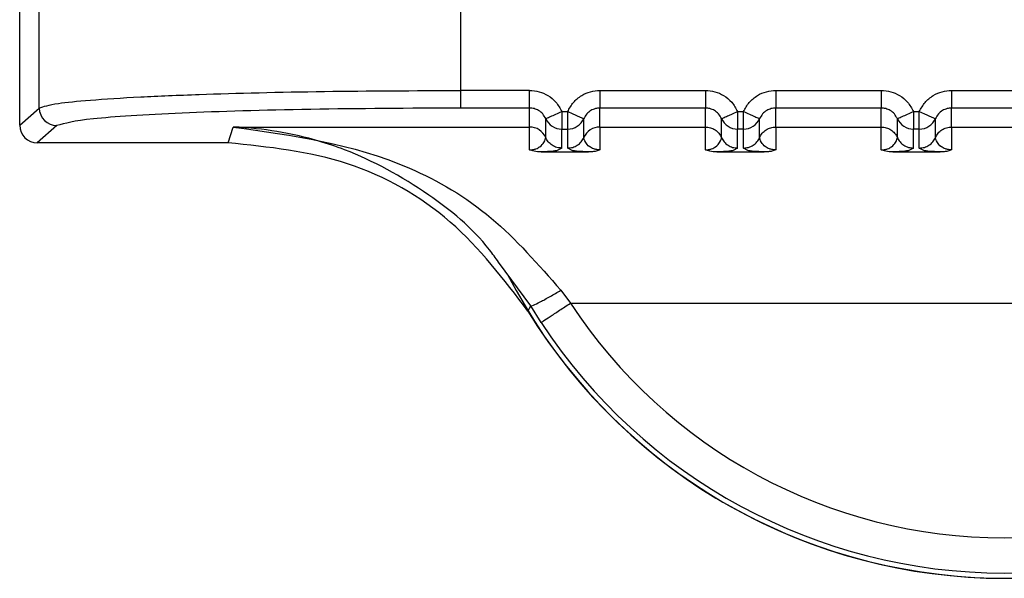
# Paper-space layout 'Sheet10' of a CAD drawing. Units: inches. Extents: x 0.4 to 16.6, y 0.2 to 10.8.
# Drawn here: x 2.6 to 2.6, y 7.2 to 7.2 of the extents above; entities that cross this region are included whole.
import ezdxf

# ---------------------------------------------------------------- set-up
doc = ezdxf.new("R2010")
doc.units = ezdxf.units.IN
doc.header["$MEASUREMENT"] = 0

psp = doc.layouts.new('Sheet10')

# ---------------------------------------------------------------- linework, layer by layer
at = {"color": 7, "linetype": 'Continuous', "lineweight": 25}
for p, q in [((2.600938777666715, 7.177176294593995), (2.600938776406661, 7.183083102729984)), ((2.6014869975769, 7.177656625805705), (2.601486996511724, 7.182649991631608)), ((2.613281842159664, 7.178150219358186), (2.613281841310471, 7.182206928270421)), ((2.615210438605915, 7.178150219763328), (2.613281842159663, 7.178150219351933)), ((2.613281841970422, 7.177657500722638), (2.613281842185461, 7.178150219358188)), ((2.617178934956405, 7.178150220180497), (2.620131690850773, 7.178150220810359)), ((2.622100194798924, 7.17815022123029), (2.625052950693293, 7.178150221860152)), ((2.627021454641444, 7.178150222280077), (2.629974210535813, 7.178150222909934)), ((2.600938777666715, 7.177176294593995), (2.6014869975769, 7.177656625805705)), ((2.615210434916206, 7.177657500842712), (2.61328183460662, 7.177657500722642)), ((2.615210433124176, 7.177126918875574), (2.615210434916206, 7.177657500842712)), ((2.616112512968223, 7.177559107668827), (2.616276853246058, 7.177559107703224)), ((2.616276853350969, 7.177066389075657), (2.616276853246068, 7.177559107703225)), ((2.620131698553315, 7.177657501871074), (2.617178935061286, 7.177657501241187)), ((2.617178935162185, 7.177126918373045), (2.617178935054568, 7.177657501241197)), ((2.620131694866348, 7.177126919637171), (2.620131694758728, 7.177657501891622)), ((2.621033772810743, 7.177559108718622), (2.621198113088578, 7.177559108753019)), ((2.621198113193484, 7.177066390126369), (2.621198113088588, 7.17755910875302)), ((2.625052958395836, 7.177657502920855), (2.622100194903805, 7.177657502290979)), ((2.622100195004704, 7.17712691942284), (2.622100194897086, 7.177657502290993)), ((2.625052954708868, 7.177126920686958), (2.625052954601248, 7.17765750294141)), ((2.62595503265326, 7.177559109768404), (2.626119372931095, 7.177559109802799)), ((2.626119373035984, 7.177066391176157), (2.626119372931104, 7.177559109802798)), ((2.629974218238356, 7.177657503970647), (2.627021454746326, 7.177657503340773)), ((2.627021454847223, 7.177126920472626), (2.627021454739606, 7.177657503340776)), ((2.615661471795561, 7.176831954396188), (2.615661467955611, 7.177361362875574)), ((2.616727895167741, 7.176831955507145), (2.616727895060361, 7.177361355608527)), ((2.62058273163808, 7.176831955445982), (2.62058272779813, 7.177361363925364)), ((2.62164915501026, 7.176831956556926), (2.621649154902883, 7.177361356658313)), ((2.6255039914806, 7.176831956495771), (2.62550398764065, 7.177361364975142)), ((2.626570414852779, 7.17683195760672), (2.626570414745402, 7.177361357708103)), ((2.601978449224466, 7.177164959891644), (2.601430454125278, 7.176684825651495)), ((2.606770407635122, 7.176684826790596), (2.606909448297299, 7.177126917219026)), ((2.606909448297299, 7.177126917219026), (2.615210433124176, 7.177126918875574)), ((2.615210431359734, 7.176488092056398), (2.615210433124176, 7.177126918875574)), ((2.616112513073106, 7.177066389033135), (2.616276853350969, 7.177066389075657)), ((2.616112513180709, 7.176536989861795), (2.616112513073332, 7.177066389033138)), ((2.616276853458365, 7.176536989897014), (2.616276853350969, 7.177066389075657)), ((2.617178930116396, 7.177126919554063), (2.617178935296887, 7.176488086906249)), ((2.617178932639034, 7.177126919554064), (2.620131691067046, 7.177126920183935)), ((2.620131691202256, 7.176488093106188), (2.620131691067046, 7.177126920183935)), ((2.621198113193484, 7.177066390126369), (2.621033772915886, 7.177066390097863)), ((2.62103377302323, 7.176536990911585), (2.621033772915851, 7.177066390082921)), ((2.621198113300882, 7.176536990946803), (2.621198113193484, 7.177066390126369)), ((2.622100189958917, 7.177126920603853), (2.622100195139407, 7.176488087956038)), ((2.622100192481554, 7.177126920603856), (2.625052950909564, 7.177126921233731)), ((2.625052951044775, 7.176488094155987), (2.625052950909564, 7.177126921233732)), ((2.626119373035984, 7.177066391176157), (2.625955032758403, 7.177066391147646)), ((2.625955032865746, 7.17653699196137), (2.625955032758368, 7.177066391132704)), ((2.626119373143398, 7.176536991996591), (2.626119373035984, 7.177066391176157)), ((2.627021449801437, 7.177126921653636), (2.627021454981928, 7.176488089005828)), ((2.627021452324074, 7.177126921653634), (2.629974210752084, 7.177126922283519)), ((2.606770407635122, 7.176684826790613), (2.601430454125278, 7.176684825651495)), ((2.615531834790378, 7.176429760284714), (2.616857531895501, 7.176429760591187)), ((2.616112513180692, 7.176536989861795), (2.615986856049943, 7.176471574924911)), ((2.616400328440249, 7.176471614574494), (2.616276853458404, 7.176536989897015)), ((2.620453094632898, 7.176429761334508), (2.621778791738021, 7.176429761640977)), ((2.621033773023213, 7.176536990911585), (2.620908115892459, 7.176471575974706)), ((2.621321588282766, 7.176471615624289), (2.62119811330092, 7.1765369909468)), ((2.625374354475417, 7.176429762384294), (2.626700051580541, 7.176429762690771)), ((2.625955032865729, 7.176536991961372), (2.625829375734977, 7.176471577024491)), ((2.626242848125283, 7.176471616674077), (2.626119373143436, 7.176536991996595)), ((2.615243051871188, 7.172121738847319), (2.614340312678138, 7.173348552428688)), ((2.616084710230128, 7.172560773687315), (2.616356628018703, 7.172199728523298)), ((2.615161985816422, 7.171978060443074), (2.615243051961214, 7.172121738695568)), ((2.615533415331915, 7.171659163462938), (2.615243051869767, 7.172121738846535)), ((2.61635662972726, 7.172199726346347), (2.640639043802643, 7.172199736706049))]:
    psp.add_line(p, q, dxfattribs=at)
for centre, radius, start, end in [((2.60197991237612, 7.177657874099931), 0.0004929163798607183, 180.1450997976964, 269.829925436631), ((2.616112385961046, 7.177558528421456), 0.0004921394047337642, 203.6175009362069, 270.0147986474963), ((2.61627698011673, 7.177558528841106), 0.0004921397817759397, 269.9852417068465, 336.3834173168347), ((2.621033645803551, 7.177558529471203), 0.0004921394046991291, 203.6175009310904, 270.0147986492036), ((2.621198240823575, 7.177558528579642), 0.0004921384698223385, 269.9851410404708, 336.3816071057612), ((2.625954905646053, 7.177558530520964), 0.0004921394046760401, 203.6175009300981, 270.0147986508587), ((2.626119500666108, 7.177558529629405), 0.0004921384697981848, 269.9851410365924, 336.3816071078045), ((2.615210558323062, 7.176634779631148), 0.0004921392603512764, 23.61877969953611, 90.01457589023788), ((2.617178808276104, 7.176634778944344), 0.0004921394450581979, 89.98522768884892, 156.3791570101409), ((2.628497833252539, 7.180129759497118), 0.0156250177687234, 207.1546814420542, 323.1262809273493), ((2.628497832154795, 7.180129760863584), 0.0156299398057964, 211.435873250959, 328.5641369200189), ((2.628497832154788, 7.180140865391239), 0.01450760300920542, 213.1873060475661, 326.8127586792149), ((2.628497832154788, 7.180138725066563), 0.01549125781036077, 213.1872645684526, 326.8127586792186)]:
    psp.add_arc(centre, radius, start, end, dxfattribs=at)
psp.add_ellipse((2.601431579017875, 7.177177419222419), major_axis=(0.0003791534139412356, 0.0003155265927627938), ratio=0.9976812001293027, start_param=2.448672609304166, end_param=4.017186071745675, dxfattribs=at)
for points, knots in [([(2.601486997576897, 7.177656625805706), (2.601612871087436, 7.17770060295965), (2.601833708281886, 7.177777758123236), (2.60288734358805, 7.177883989935241), (2.604220488709708, 7.177969367680011), (2.606335748135804, 7.178058754918687), (2.609360984824684, 7.178133470925997), (2.611989796628153, 7.178144700246129), (2.613281834501659, 7.17815021935818)], [0, 0, 0, 0, 0.1683888892600843, 0.2954277649159879, 0.4337677130404184, 0.5609218419553014, 0.7841969482659019, 1, 1, 1, 1]), ([(2.615210431003844, 7.178150219762565), (2.615300295992054, 7.178143182951802), (2.615479482049461, 7.178129151921446), (2.615734558087518, 7.178012950890793), (2.615965607838811, 7.177828423263033), (2.616062649675889, 7.177650520148049), (2.616112512969094, 7.177559107666058)], [0, 0, 0, 0, 0.2360069764182424, 0.4705854912627206, 0.7279693823803234, 0.9999999999999999, 0.9999999999999999, 0.9999999999999999, 0.9999999999999999]), ([(2.616276853245246, 7.177559107700556), (2.616325434455172, 7.177648412032846), (2.616422234056802, 7.177826353747404), (2.616654561670182, 7.178013566980668), (2.616912389703204, 7.178130154941869), (2.617091537091283, 7.178143640962894), (2.617178934961212, 7.178150220179727)], [0, 0, 0, 0, 0.2657296467408295, 0.5294747492915507, 0.7704521115247412, 1, 1, 1, 1]), ([(2.620131690846363, 7.178150220809594), (2.620221555889339, 7.17814318399263), (2.620400742057851, 7.178129152949764), (2.620655818147855, 7.178012951812573), (2.620886867795132, 7.177828424151667), (2.620983909565222, 7.177650521128138), (2.621033772811614, 7.177559108715855)], [0, 0, 0, 0, 0.2360071180577534, 0.4705857786933068, 0.7279695976707968, 1, 1, 1, 1]), ([(2.621198113087765, 7.177559108750355), (2.621246694297699, 7.177648413082652), (2.621343493899348, 7.177826354797229), (2.621575821512754, 7.178013568030493), (2.621833649545771, 7.178130155991665), (2.622012796933822, 7.178143642012687), (2.622100194803731, 7.178150221229518)], [0, 0, 0, 0, 0.2657296467709878, 0.5294747493610641, 0.7704521115741917, 1, 1, 1, 1]), ([(2.625052950688883, 7.178150221859388), (2.625142815731859, 7.178143185042422), (2.62532200190037, 7.178129153999552), (2.625577077990374, 7.178012952862362), (2.625808127637653, 7.177828425201457), (2.62590516940774, 7.177650522177924), (2.625955032654132, 7.177559109765638)], [0, 0, 0, 0, 0.2360071180578511, 0.4705857786911262, 0.7279695976677725, 0.9999999999999999, 0.9999999999999999, 0.9999999999999999, 0.9999999999999999]), ([(2.626119372930283, 7.17755910980013), (2.626167954140192, 7.177648414132392), (2.626264753741789, 7.177826355846897), (2.626497081355109, 7.178013569080161), (2.62675490938814, 7.178130157041423), (2.62693405677628, 7.178143643062464), (2.627021454646251, 7.178150222279307)], [0, 0, 0, 0, 0.2657296466569388, 0.5294747491314995, 0.7704521114144569, 1, 1, 1, 1]), ([(2.61328183460662, 7.177657500711939), (2.611847883260385, 7.177650198273684), (2.6089792777431, 7.17763558981802), (2.605318641820288, 7.177522900458039), (2.602676806119762, 7.177360981097178), (2.602211213562587, 7.177230294250199), (2.601978449576242, 7.177164959890796)], [0, 0, 0, 0, 0.2499228225658157, 0.4999681401952172, 0.7500187509579133, 1, 1, 1, 1]), ([(2.615661467932588, 7.177361362888298), (2.615636195704375, 7.177407429009836), (2.615587162758928, 7.177496806076444), (2.615470063872171, 7.177590410525742), (2.615342354380755, 7.177647446688547), (2.615253377563642, 7.177654228153004), (2.615210437943265, 7.177657500842665)], [0, 0, 0, 0, 0.2745605475289864, 0.5326998567544361, 0.7744840577108373, 0.9999999999999999, 0.9999999999999999, 0.9999999999999999, 0.9999999999999999]), ([(2.615661482683352, 7.177361369283603), (2.615668362148651, 7.177364506490136), (2.615678938807857, 7.177369329708646), (2.615735823914575, 7.17739438701912), (2.615794045110822, 7.17741994764254), (2.615865859116199, 7.177451401410638), (2.615969978667581, 7.177496937155726), (2.616056336045078, 7.177534615000027), (2.61611250659832, 7.177559122290784)], [0, 0, 0, 0, 0.2396914067947147, 0.3685074659466323, 0.4999919434772263, 0.6314776572881337, 0.7602972152269701, 1, 1, 1, 1]), ([(2.616112512968223, 7.177559107668828), (2.616112513029931, 7.177559096516801), (2.616112513237645, 7.177559058977874), (2.616112513381621, 7.177558922958046), (2.616112513991436, 7.177558418308822), (2.61611251461048, 7.177556449192461), (2.616112516511492, 7.177548671972451), (2.616112517915725, 7.177517788260838), (2.616112519654686, 7.177449589815263), (2.616112512299318, 7.177337133237044), (2.616112534360982, 7.17722985187375), (2.616112466048346, 7.177151278388289), (2.616111333295922, 7.17708856175692), (2.616112053606343, 7.177075024251115), (2.616112513073366, 7.177066389033131)], [0, 0, 0, 0, 4.465778093831251e-05, 0.0001503229238331805, 0.0005446760861748731, 0.002065474282458998, 0.008035420365059102, 0.03168755480410385, 0.1257677019729307, 0.2820295287237092, 0.5001197719177433, 0.6330134304175964, 0.7659089442767926, 0.9999999999999999, 0.9999999999999999, 0.9999999999999999, 0.9999999999999999]), ([(2.616276853245246, 7.177559107700556), (2.616333026191037, 7.177534627087383), (2.616421703238131, 7.177495980930292), (2.616525471092969, 7.17745041422704), (2.616597393845069, 7.177419103625333), (2.616654125583583, 7.177393994250149), (2.616710610387174, 7.177369117894015), (2.616721073677192, 7.177364429861711), (2.616727901622744, 7.177361370629934)], [0, 0, 0, 0, 0.2396951685835826, 0.3783931829314334, 0.4999918846069573, 0.634666140763138, 0.7615970029162824, 1, 1, 1, 1]), ([(2.617178935054568, 7.177657501289318), (2.617135998319812, 7.17765422962652), (2.617047025403716, 7.177647450131494), (2.616919316975401, 7.177590419817704), (2.616802212661052, 7.177496817857971), (2.616753176125638, 7.177407438634763), (2.61672790162291, 7.177361370628494)], [0, 0, 0, 0, 0.2255011759734557, 0.4672804609754312, 0.7254246995876319, 1, 1, 1, 1]), ([(2.620582727774496, 7.177361363938616), (2.620557455546202, 7.177407430059975), (2.620508422600605, 7.177496807126225), (2.620391323713966, 7.177590411575044), (2.620263614222853, 7.177647447737508), (2.620174637406019, 7.177654229201933), (2.620131697785788, 7.177657501891575)], [0, 0, 0, 0, 0.2745605476651902, 0.5326998569456781, 0.774484057857271, 1, 1, 1, 1]), ([(2.620582742525871, 7.177361370333387), (2.620589621991162, 7.177364507539918), (2.620600198650356, 7.177369330758424), (2.620657083757069, 7.177394388068897), (2.620715304953316, 7.177419948692315), (2.620787118958695, 7.177451402460416), (2.620891238510087, 7.177496938205509), (2.620977595887592, 7.177534616049813), (2.621033766440839, 7.177559123340571)], [0, 0, 0, 0, 0.2396914067914136, 0.3685074659422171, 0.4999919434725589, 0.6314776572844208, 0.7602972152240618, 1, 1, 1, 1]), ([(2.621033772810743, 7.177559108718622), (2.621033772872449, 7.177559097566595), (2.621033773080162, 7.177559060027665), (2.62103377322414, 7.177558924007836), (2.621033773833954, 7.177558419358611), (2.621033774452999, 7.177556450242252), (2.621033776354007, 7.177548673022241), (2.621033777758246, 7.177517789310627), (2.621033779497202, 7.177449590865054), (2.621033772141837, 7.177337134286836), (2.6210337942035, 7.17722985292354), (2.621033725890864, 7.177151279438078), (2.621032593138441, 7.17708856280671), (2.621033313448862, 7.177075025300899), (2.621033772915886, 7.17706639008291)], [0, 0, 0, 0, 4.465778704759867e-05, 0.0001503229299413233, 0.0005446760919883472, 0.002065474287968745, 0.008035420369646528, 0.03168755480733808, 0.1257677019747741, 0.2820295287252531, 0.5001197719201516, 0.6330134304172779, 0.7659089442736075, 1, 1, 1, 1]), ([(2.621198113087765, 7.177559108750355), (2.621254286033556, 7.177534628137181), (2.621342963080643, 7.177495981980094), (2.621446730935476, 7.177450415276827), (2.621518653687575, 7.177419104675132), (2.621575385426093, 7.177393995299962), (2.621631870229688, 7.177369118943823), (2.621642333519707, 7.177364430911505), (2.621649161465262, 7.177361371679718)], [0, 0, 0, 0, 0.2396951685884101, 0.3783931829082977, 0.499991884613446, 0.6346661407272824, 0.7615970028669412, 1, 1, 1, 1]), ([(2.622100194897087, 7.177657502339108), (2.622057258162361, 7.177654230676314), (2.621968285246306, 7.177647451181297), (2.621840576818008, 7.177590420867546), (2.621723472503612, 7.177496818907819), (2.621674435968173, 7.177407439684576), (2.621649161465427, 7.17736137167828)], [0, 0, 0, 0, 0.2255011758137463, 0.467280460762545, 0.7254246994250748, 1, 1, 1, 1]), ([(2.625503987617017, 7.177361364988393), (2.625478715388748, 7.177407431109728), (2.62542968244319, 7.177496808175945), (2.625312583556603, 7.177590412624774), (2.62518487406547, 7.177647448787299), (2.62509589724858, 7.177654230251721), (2.625052957628307, 7.177657502941366)], [0, 0, 0, 0, 0.2745605474803603, 0.5326998566814832, 0.7744840576558524, 1, 1, 1, 1]), ([(2.625504002368392, 7.177361371383187), (2.625510881833689, 7.177364508589716), (2.625521458492894, 7.177369331808219), (2.625578343599615, 7.177394389118696), (2.625636564795863, 7.177419949742115), (2.625708378801238, 7.177451403510214), (2.625812498352621, 7.177496939255302), (2.625898855730116, 7.177534617099606), (2.625955026283355, 7.177559124390363)], [0, 0, 0, 0, 0.2396914068044355, 0.3685074659556383, 0.4999919434851968, 0.6314776572950902, 0.7602972152327153, 1, 1, 1, 1]), ([(2.62595503265326, 7.177559109768406), (2.625955032714969, 7.177559098616378), (2.625955032922683, 7.177559061077445), (2.625955033066659, 7.177558925057608), (2.625955033676475, 7.177558420408365), (2.625955034295517, 7.177556451291978), (2.625955036196534, 7.177548674071916), (2.625955037600761, 7.177517790360247), (2.625955039339731, 7.177449591914646), (2.625955031984357, 7.177337135336502), (2.625955054046021, 7.177229853973291), (2.625954985733382, 7.177151280487866), (2.625953852980962, 7.1770885638565), (2.62595457329138, 7.177075026350688), (2.625955032758402, 7.1770663911327)], [0, 0, 0, 0, 4.465779201980972e-05, 0.0001503229445409473, 0.0005446761252599786, 0.002065474356837208, 0.008035420502436346, 0.03168755503847912, 0.1257677022847576, 0.2820295289576142, 0.500119771920941, 0.633013430418886, 0.7659089442755784, 1, 1, 1, 1]), ([(2.626119372930283, 7.17755910980013), (2.626175545876074, 7.177534629186958), (2.626264222923152, 7.177495983029879), (2.626367990777988, 7.177450416326619), (2.626439913530087, 7.177419105724915), (2.626496645268613, 7.177393996349742), (2.626553130072208, 7.177369119993602), (2.626563593362227, 7.177364431961288), (2.626570421307782, 7.177361372729503)], [0, 0, 0, 0, 0.2396951685789321, 0.3783931828521716, 0.4999918845999404, 0.634666140719409, 0.7615970028592831, 1, 1, 1, 1]), ([(2.627021454739602, 7.177657503388894), (2.626978518004873, 7.177654231726097), (2.626889545088813, 7.177647452231072), (2.626761836660512, 7.177590421917317), (2.626644732346126, 7.17749681995759), (2.62659569581069, 7.177407440734356), (2.626570421307947, 7.177361372728067)], [0, 0, 0, 0, 0.2255011758401596, 0.4672804608001189, 0.7254246994572643, 1, 1, 1, 1]), ([(2.614340312678138, 7.173348552428688), (2.614258095840093, 7.173463241588043), (2.613696464900518, 7.174246694003132), (2.612234430723106, 7.175413540928671), (2.610365334562933, 7.176439818503636), (2.608681016214797, 7.176926642148072), (2.607689648959099, 7.177076156320636), (2.60713451760177, 7.177117179367619), (2.606966507325611, 7.177124448505209), (2.606909448297299, 7.177126917222819)], [0, 0, 0, 0, 0.0422116311048133, 0.2883516150959077, 0.600467097588915, 0.7880213748990568, 0.9358144936948641, 0.9782015558499397, 1, 1, 1, 1]), ([(2.606909450032043, 7.177126917346937), (2.608576715104066, 7.1768970655206), (2.611073225729296, 7.176552892577552), (2.614197637821831, 7.174721045840037), (2.615459495617343, 7.173276497524362), (2.616084705546193, 7.172560770322075)], [0, 0, 0, 0, 0.5035749176720007, 0.7540373475475259, 1, 1, 1, 1]), ([(2.615161985789218, 7.171978060424398), (2.614492149503286, 7.172861003598484), (2.61315246139428, 7.174626910426904), (2.610142734482275, 7.176335737930858), (2.607905025902892, 7.176567375957622), (2.606770407635122, 7.17668482679063)], [0, 0, 0, 0, 0.3301824532421422, 0.6603725652091226, 1, 1, 1, 1]), ([(2.615210431359633, 7.176488092056427), (2.615225728895571, 7.176488466312508), (2.615257628939753, 7.176489246750975), (2.615322683560882, 7.176497942737599), (2.615419947272537, 7.176525587152998), (2.61554132603557, 7.176596954600123), (2.615650322070298, 7.17674329917163), (2.615656956630398, 7.176796052795782), (2.615661471795549, 7.176831954396159)], [0, 0, 0, 0, 0.01917233224127788, 0.03998018034121334, 0.09165802269441073, 0.2053840370284454, 0.459222276909932, 1, 1, 1, 1]), ([(2.616112513180692, 7.176536986765508), (2.616065958591746, 7.176540811618919), (2.615970823315978, 7.176548627786824), (2.615839461703993, 7.176611942285071), (2.615728828307136, 7.176706886179325), (2.615683604079373, 7.176790861587601), (2.615661473503058, 7.176831955140181)], [0, 0, 0, 0, 0.2446753748494768, 0.4999992436184512, 0.7553235191763661, 1, 1, 1, 1]), ([(2.617178935296772, 7.176488086906244), (2.617163609397766, 7.176488449421218), (2.617131669471112, 7.176489204920237), (2.61706655278569, 7.176497867164655), (2.616969478617868, 7.17652563239918), (2.616847946343748, 7.176596877901169), (2.616739055006217, 7.176743264418449), (2.616732411758844, 7.176796033362798), (2.616727890696292, 7.176831945272268)], [0, 0, 0, 0, 0.01920367880145963, 0.04002141030368104, 0.0916974618003955, 0.2053968233538179, 0.4592327420049682, 1, 1, 1, 1]), ([(2.620131691202154, 7.176488093106223), (2.620146988738092, 7.176488467362303), (2.620178888782274, 7.176489247800764), (2.620243943403401, 7.176497943787392), (2.620341207115056, 7.176525588202789), (2.620462585878089, 7.176596955649914), (2.620571581912817, 7.176743300221421), (2.620578216472917, 7.176796053845576), (2.620582731638068, 7.176831955445951)], [0, 0, 0, 0, 0.01917233224053239, 0.03998018034044883, 0.09165802269334464, 0.2053840370271615, 0.4592222769083755, 1, 1, 1, 1]), ([(2.622100195139292, 7.176488087956031), (2.622084869240284, 7.176488450471005), (2.622052929313627, 7.176489205970028), (2.621987812628203, 7.176497868214442), (2.62189073846039, 7.176525633448975), (2.621769206186265, 7.176596878950956), (2.621660314848738, 7.176743265468241), (2.621653671601365, 7.176796034412594), (2.621649150538812, 7.176831946322065)], [0, 0, 0, 0, 0.01920367880433162, 0.04002141030721988, 0.09169746180157845, 0.2053968233545314, 0.4592327420047611, 1, 1, 1, 1]), ([(2.625052951044673, 7.176488094156024), (2.625068248580611, 7.176488468412098), (2.625100148624792, 7.176489248850551), (2.625165203245917, 7.176497944837182), (2.625262466957569, 7.176525589252577), (2.625383845720604, 7.176596956699704), (2.625492841755335, 7.176743301271206), (2.625499476315436, 7.176796054895363), (2.625503991480588, 7.176831956495741)], [0, 0, 0, 0, 0.01917233224016895, 0.03998018033955587, 0.09165802269068488, 0.2053840370239692, 0.4592222769063417, 1, 1, 1, 1]), ([(2.627021454981814, 7.176488089005821), (2.627006129082806, 7.176488451520794), (2.626974189156149, 7.176489207019813), (2.626909072470727, 7.17649786926423), (2.626811998302909, 7.176525634498758), (2.626690466028787, 7.176596880000743), (2.626581574691258, 7.176743266518025), (2.626574931443885, 7.176796035462376), (2.626570410381333, 7.176831947371845)], [0, 0, 0, 0, 0.01920367880285674, 0.04002141030547928, 0.09169746180102258, 0.2053968233546568, 0.4592327420059629, 1, 1, 1, 1]), ([(2.615531834791398, 7.176429761315139), (2.615463458531016, 7.176432547938504), (2.615344748622228, 7.176437385872075), (2.615250425062928, 7.176472994011296), (2.615210431359633, 7.176488092056424)], [0, 0, 0, 0, 0.5759945490640117, 1, 1, 1, 1]), ([(2.615986856049943, 7.176471574924911), (2.615986032814294, 7.176471117166279), (2.615970041413747, 7.176462225178127), (2.6158597461849, 7.17645036595111), (2.615693819615856, 7.176436922165578), (2.61558448639594, 7.176432088185019), (2.615531834791398, 7.176429760284743)], [0, 0, 0, 0, 0.02897916519537008, 0.5629219762114652, 0.7895163127867681, 1, 1, 1, 1]), ([(2.616857531894625, 7.176429760591154), (2.616802806560552, 7.176432152159662), (2.616691284599174, 7.176437025814896), (2.616526017103043, 7.176450827045177), (2.616416880152656, 7.176462604494883), (2.616400683615978, 7.176471421231261), (2.616400328440249, 7.176471614574494)], [0, 0, 0, 0, 0.2170797132338068, 0.4423756529808783, 0.9877717911112583, 1, 1, 1, 1]), ([(2.617178935296772, 7.17648808690624), (2.61714522650405, 7.176474675055511), (2.617083801051281, 7.176450235467589), (2.616969922115248, 7.17643278313435), (2.616896181091996, 7.176430800828675), (2.616857531894621, 7.17642976186122)], [0, 0, 0, 0, 0.366591823838123, 0.6680176577490209, 0.9999999999999999, 0.9999999999999999, 0.9999999999999999, 0.9999999999999999]), ([(2.620453094633917, 7.17642976236493), (2.620384714297507, 7.176432549409188), (2.62026600427616, 7.176437387789645), (2.620171681420111, 7.176472996164416), (2.620131691202154, 7.176488093106217)], [0, 0, 0, 0, 0.5760283389191856, 1, 1, 1, 1]), ([(2.620908115892459, 7.176471575974706), (2.620907292656808, 7.176471118216073), (2.620891301256262, 7.176462226227919), (2.620781006027404, 7.176450367000902), (2.620615079458366, 7.176436923215372), (2.620505746238461, 7.17643208923481), (2.620453094633918, 7.176429761334533)], [0, 0, 0, 0, 0.02897916528101073, 0.5629219762647347, 0.7895163127891235, 1, 1, 1, 1]), ([(2.621778791737145, 7.176429761640946), (2.621724066403071, 7.176432153209456), (2.621612544441684, 7.176437026864691), (2.621447276945561, 7.176450828094973), (2.621338139995169, 7.176462605544672), (2.621321943458494, 7.176471422281056), (2.621321588282766, 7.176471615624289)], [0, 0, 0, 0, 0.2170797132276429, 0.4423756529992992, 0.9877717911287234, 1, 1, 1, 1]), ([(2.622100195139292, 7.176488087956026), (2.622066486346569, 7.176474676105303), (2.622005060893792, 7.176450236517391), (2.621891181957769, 7.176432784184145), (2.621817440934514, 7.176430801878468), (2.621778791737142, 7.176429762911012)], [0, 0, 0, 0, 0.3665918237919433, 0.6680176577580255, 1, 1, 1, 1]), ([(2.625374354476437, 7.176429763414712), (2.625305970916334, 7.176432550799297), (2.625187260815797, 7.176437389545685), (2.625092938505902, 7.176472998093959), (2.625052951044673, 7.176488094156015)], [0, 0, 0, 0, 0.576055110680968, 1, 1, 1, 1]), ([(2.625829375734977, 7.176471577024491), (2.625828552499329, 7.17647111926586), (2.625812561098782, 7.176462227277707), (2.625702265869934, 7.176450368050692), (2.625536339300893, 7.17643692426516), (2.62542700608098, 7.1764320902846), (2.625374354476437, 7.176429762384323)], [0, 0, 0, 0, 0.02897916517618612, 0.5629219762083678, 0.7895163127811529, 1, 1, 1, 1]), ([(2.626700051579665, 7.176429762690737), (2.62664532624559, 7.176432154259245), (2.626533804284204, 7.176437027914479), (2.62636853678808, 7.176450829144762), (2.626259399837686, 7.176462606594462), (2.626243203301012, 7.176471423330845), (2.626242848125283, 7.176471616674077)], [0, 0, 0, 0, 0.2170797132240021, 0.4423756529828088, 0.9877717911020647, 1, 1, 1, 1]), ([(2.627021454981814, 7.176488089005813), (2.626987746189084, 7.176474677155095), (2.626926320736297, 7.17645023756719), (2.626812441800283, 7.176432785233942), (2.626738700777032, 7.176430802928258), (2.626700051579661, 7.176429763960797)], [0, 0, 0, 0, 0.3665918238026605, 0.6680176577620669, 1, 1, 1, 1]), ([(2.615243047287372, 7.172121736075127), (2.615261132126916, 7.172124227859082), (2.615298648607193, 7.17212939699334), (2.615496937544157, 7.172226419420732), (2.615772327929536, 7.17237647826155), (2.615983101788305, 7.172500827455962), (2.616084705546198, 7.172560770114489)], [0, 0, 0, 0, 0.2410250178047429, 0.4999994777167484, 0.758974228071432, 1, 1, 1, 1])]:
    psp.add_open_spline(points, degree=3, knots=knots, dxfattribs=at)
for points in [[(2.615210431168316, 7.177657500842705), (2.615210431161278, 7.177667352987704), (2.615210431147203, 7.177687057277699), (2.615210431107836, 7.177802111061307), (2.615210431058864, 7.177962088865979), (2.615210431022184, 7.17808750946369), (2.615210431003844, 7.178150219762546)], [(2.617178934961212, 7.178150220179725), (2.617178934135414, 7.178087509842181), (2.617178932483816, 7.177962089167094), (2.617178930000368, 7.177802111297938), (2.617178927507315, 7.177687057530743), (2.617178925833109, 7.177667353337736), (2.617178924996006, 7.177657501241232)], [(2.620131690846363, 7.178150220809576), (2.620131690864703, 7.178087510509382), (2.620131690901384, 7.177962089908994), (2.620131690950357, 7.177802112102609), (2.620131690989724, 7.177687058320418), (2.620131691003799, 7.177667354034545), (2.620131691010837, 7.177657501891608)], [(2.622100194803731, 7.178150221229514), (2.622100193977933, 7.17808751089197), (2.622100192326338, 7.177962090216881), (2.622100189842888, 7.177802112347723), (2.622100187349837, 7.177687058580527), (2.622100185675629, 7.177667354387522), (2.622100184838525, 7.177657502291019)], [(2.625052950688883, 7.178150221859369), (2.625052950707224, 7.178087511559179), (2.625052950743906, 7.1779620909588), (2.625052950792877, 7.177802113152421), (2.625052950832245, 7.177687059370228), (2.62505295084632, 7.177667355084346), (2.625052950853357, 7.177657502941403)], [(2.627021454646251, 7.178150222279307), (2.627021453820454, 7.178087511941762), (2.627021452168858, 7.177962091266674), (2.627021449685409, 7.177802113397516), (2.627021447192356, 7.177687059630319), (2.627021445518149, 7.177667355437316), (2.627021444681046, 7.177657503340814)], [(2.620131694866352, 7.17712691966679), (2.620179273030241, 7.17712293436797), (2.620274429358021, 7.177114963770332), (2.620404586488494, 7.17705172503407), (2.620514669191332, 7.176957854560076), (2.620560044155829, 7.176873922162101), (2.620582731638077, 7.176831955963115)], [(2.62164916157771, 7.176831971588131), (2.621671849902233, 7.176873936016122), (2.62171722655128, 7.176957864872104), (2.621827308821208, 7.177051730330557), (2.621957463868067, 7.177114965149292), (2.622052617959159, 7.177122934664991), (2.622100195004704, 7.17712691942284)], [(2.625052954708871, 7.177126920716572), (2.625100532872762, 7.177122935417761), (2.625195689200542, 7.177114964820137), (2.625325846331014, 7.177051726083868), (2.625435929033856, 7.176957855609875), (2.625481303998351, 7.176873923211893), (2.625503991480598, 7.176831957012902)], [(2.626570421420231, 7.176831972637922), (2.626593109744754, 7.176873937065909), (2.626638486393802, 7.176957865921885), (2.626748568663727, 7.177051731380337), (2.626878723710584, 7.177114966199071), (2.626973877801677, 7.177122935714774), (2.627021454847223, 7.177126920472626)], [(2.616276853458326, 7.176536989897015), (2.616324432232433, 7.17654097484929), (2.616419589780646, 7.17654894475384), (2.616549748661825, 7.176612183750645), (2.616659832616223, 7.176706055261549), (2.61670520765057, 7.176789988758617), (2.616727895167743, 7.176831955507151)], [(2.620582731638084, 7.176831955963104), (2.620605419217044, 7.176789989257286), (2.620650794374965, 7.17670605584565), (2.620760878277865, 7.176612184431399), (2.62089103697764, 7.176548945437943), (2.620986194341367, 7.176540975408948), (2.621033773023232, 7.17653699039445)], [(2.621198113300844, 7.176536990946804), (2.62124569207495, 7.176540975899081), (2.621340849623162, 7.176548945803634), (2.621471008504342, 7.176612184800438), (2.621581092458736, 7.176706056311342), (2.621626467493087, 7.176789989808402), (2.621649155010262, 7.176831956556931)], [(2.625503991480604, 7.17683195701289), (2.625526679059563, 7.176789990307073), (2.625572054217483, 7.176706056895436), (2.625682138120383, 7.176612185481186), (2.625812296820157, 7.176548946487729), (2.625907454183885, 7.176540976458739), (2.625955032865749, 7.176536991444243)], [(2.626119373143359, 7.176536991996591), (2.626166951917465, 7.176540976948865), (2.62626210946568, 7.176548946853415), (2.626392268346859, 7.176612185850219), (2.626502352301256, 7.176706057361126), (2.626547727335607, 7.176789990858191), (2.626570414852782, 7.176831957606725)], [(2.615533415331913, 7.171659163462938), (2.615548917931397, 7.171669586295285), (2.615579923130365, 7.171690431959979), (2.615771656013064, 7.171816542484263), (2.616040015868791, 7.171992557652471), (2.616251088395667, 7.172130675280877), (2.616356624659105, 7.172199734095079)]]:
    psp.add_open_spline(points, degree=3, dxfattribs=at)

doc.saveas('drawing.dxf')
